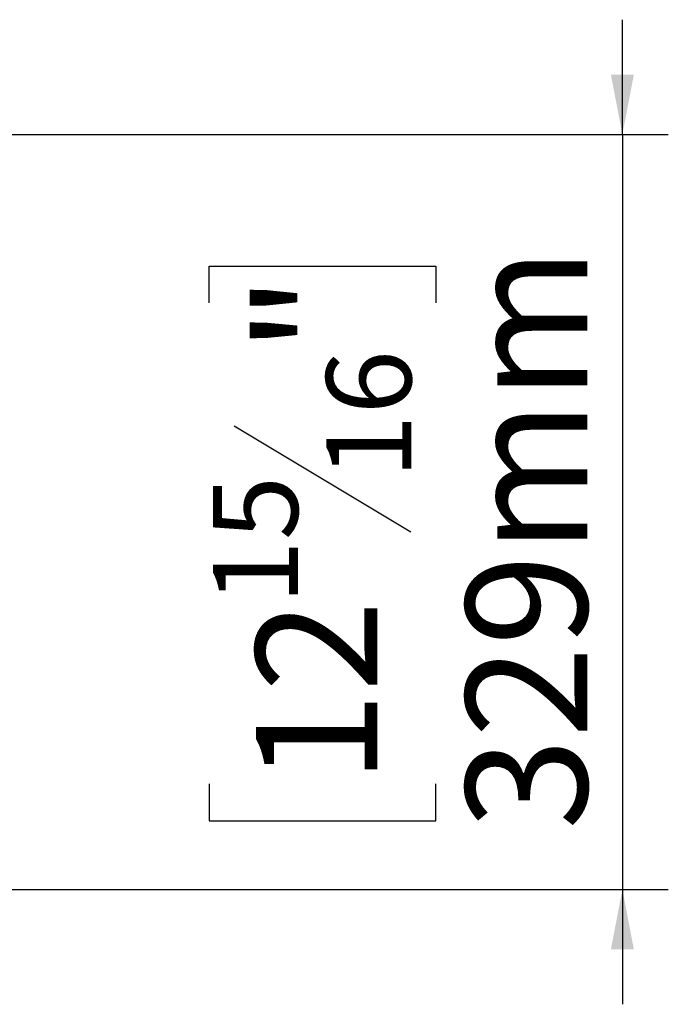
# Model space of a CAD drawing. Units: millimetres. Extents: x 115 to 13176, y 140 to 10058.
# Drawn here: x 5752 to 6459, y 1166 to 2239 of the extents above; entities that cross this region are included whole.
import ezdxf

# ---------------------------------------------------------------- set-up
doc = ezdxf.new("R2010")
doc.units = ezdxf.units.MM
doc.header["$LTSCALE"] = 50
doc.layers.add('FORMAT', color=7, linetype='Continuous')
doc.styles.add('SLDTEXTSTYLE1', font='TXT', dxfattribs={"width": 0.75})
doc.dimstyles.new('SLDDIMSTYLE1', dxfattribs={"dimtxt": 132.291667, "dimasz": 65, "dimexe": 0, "dimexo": 0.0625, "dimgap": 33.072917, "dimtad": 1, "dimdec": 0, "dimlfac": 0.4, "dimrnd": 1e-09, "dimzin": 12, "dimdsep": 46, "dimtxsty": 'SLDTEXTSTYLE1', "dimsah": 1, "dimcen": 0.09, "dimadec": 0, "dimazin": 3, "dimtfac": 1, "dimtdec": 0, "dimtmove": 0, "dimatfit": 0, "dimfxl": 0, "dimfrac": 2, "dimtolj": 1, "dimtzin": 12, "dimarcsym": 0})

# ---------------------------------------------------------------- blocks, each defined once
blk = doc.blocks.new('_D_6')
at = {"layer": 'FORMAT'}
for p, q in [((6408.9, 2113.7), (6408.9, 2238.7)), ((4282, 2113.7), (6458.9, 2113.7)), ((6408.9, 2113.7), (6408.9, 1291.2)), ((5958.8, 1930.1), (5958.8, 1970.3)), ((5958.8, 1970.3), (6205.7, 1970.3)), ((6205.7, 1970.3), (6205.7, 1930.1)), ((5986, 1796.3), (6178.5, 1680.9)), ((5958.8, 1406.2), (5958.8, 1366)), ((6205.7, 1366), (6205.7, 1406.2)), ((5958.8, 1366), (6205.7, 1366)), ((5457.6, 1291.2), (6458.9, 1291.2)), ((6408.9, 1291.2), (6408.9, 1166.2))]:
    blk.add_line(p, q, dxfattribs=at)
for points in [[(6408.9, 2113.7), (6421.4, 2178.7), (6396.4, 2178.7)], [(6408.9, 1291.2), (6396.4, 1226.2), (6421.4, 1226.2)]]:
    blk.add_solid(points, dxfattribs=at)
at = {"layer": 'FORMAT', "attachment_point": 1, "rotation": 90, "style": 'SLDTEXTSTYLE1'}
for s, insert, char_height in [('329mm', (6238.4, 1356.2), 132.29), ('"', (6009.6, 1875.4), 132.3), ('16', (6086.3, 1738.6), 92.6), ('15', (5962.9, 1601.7), 92.6), ('12', (6009.6, 1406.2), 132.29)]:
    blk.add_mtext(s, dxfattribs=dict(at, insert=insert, char_height=char_height))

msp = doc.modelspace()

# ---------------------------------------------------------------- dimensions: what is measured, and where the dimension line sits
at = {"layer": 'FORMAT'}
dim = msp.add_linear_dim(base=(6408.9, 1291.2), p1=(4232, 2113.7), p2=(5407.6, 1291.2), angle=90, dimstyle='SLDDIMSTYLE1', dxfattribs=at)
dim.commit()
dim.dimension.update_dxf_attribs({"geometry": '_D_6', "text_midpoint": (6408.9, 1668.2), "dimtype": 160})

doc.saveas('drawing.dxf')
